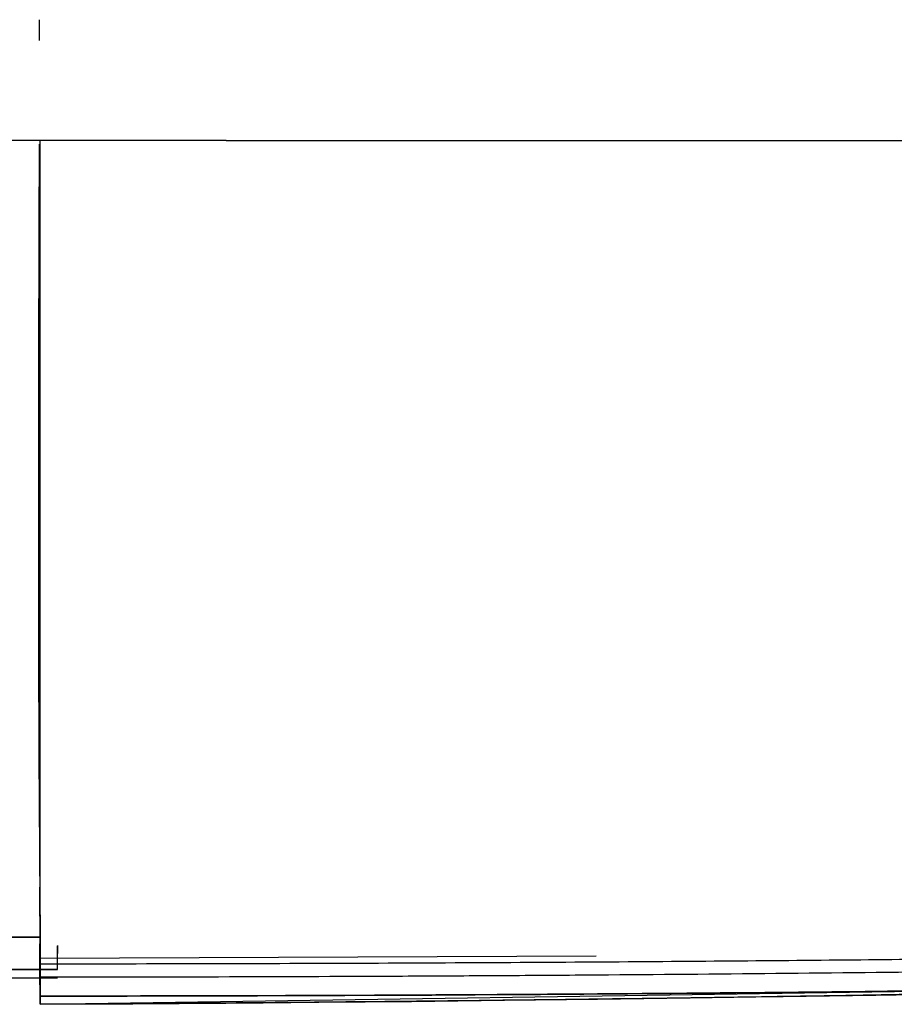
# Model space of a CAD drawing. Extents: x -39177 to 35151, y -17024 to 41659.
# Drawn here: x -15416 to -15370, y 26996 to 27048 of the extents above; entities that cross this region are included whole.
import ezdxf

# ---------------------------------------------------------------- set-up
doc = ezdxf.new("R2010")
doc.units = 0
for name, color, linetype in [('X-2499-GF-A$0$G-IMPT', 11, 'CONTINUOUS'), ('X-2499-GF-A$0$P-SANR-FIXT', 11, 'CONTINUOUS'), ('X-2499-GF-A$0$Q-SPCQ', 11, 'CONTINUOUS'), ('X-XREF', 7, 'CONTINUOUS')]:
    doc.layers.add(name, color=color, linetype=linetype)

# ---------------------------------------------------------------- blocks, each defined once
blk = doc.blocks.new('X-2499-GF-A')
at = {"layer": 'X-2499-GF-A$0$G-IMPT'}
for p, q in [((-15415.43, 27041.297), (-15415.434, 27039.804)), ((-15415.434, 27039.804), (-15415.437, 27038.312)), ((-15415.437, 27038.312), (-15415.441, 27036.822)), ((-15415.441, 27036.822), (-15415.445, 27035.335)), ((-15415.445, 27035.335), (-15415.449, 27033.856)), ((-15415.449, 27033.856), (-15415.452, 27032.384)), ((-15415.452, 27032.384), (-15415.456, 27030.92)), ((-15415.456, 27030.92), (-15415.459, 27029.466)), ((-15415.459, 27029.466), (-15415.461, 27028.022)), ((-15415.461, 27028.022), (-15415.461, 27026.589)), ((-15415.461, 27026.589), (-15415.466, 27025.167)), ((-15415.466, 27025.167), (-15415.466, 27023.758)), ((-15415.466, 27023.758), (-15415.468, 27022.364)), ((-15415.468, 27022.364), (-15415.468, 27020.991)), ((-15415.468, 27020.991), (-15415.468, 27019.64)), ((-15415.468, 27019.64), (-15415.468, 27018.317)), ((-15415.468, 27018.317), (-15415.468, 27017.025)), ((-15415.468, 27017.025), (-15415.464, 27015.766)), ((-15415.464, 27015.766), (-15415.461, 27014.545)), ((-15415.461, 27014.545), (-15415.458, 27013.36)), ((-15415.458, 27013.36), (-15415.454, 27012.212)), ((-15415.454, 27012.212), (-15415.449, 27011.102)), ((-15415.449, 27011.102), (-15415.445, 27010.033)), ((-15415.445, 27010.033), (-15415.44, 27009.009)), ((-15415.44, 27009.009), (-15415.435, 27008.031)), ((-15415.435, 27008.031), (-15415.43, 27007.101)), ((-15415.43, 27007.101), (-15415.424, 27006.224)), ((-15415.424, 27006.224), (-15415.419, 27005.4)), ((-15415.419, 27005.4), (-15415.414, 27004.632)), ((-15415.414, 27004.632), (-15415.409, 27003.921)), ((-15415.409, 27003.921), (-15415.405, 27003.269)), ((-15415.405, 27003.269), (-15415.4, 27002.677)), ((-15415.4, 27002.677), (-15415.396, 27002.147)), ((-15415.396, 27002.147), (-15415.391, 27001.682)), ((-15415.39, 27001.559), (-15415.393, 27001.838)), ((-15415.391, 27001.682), (-15415.386, 27001.091)), ((-15415.386, 27001.02), (-15415.39, 27001.559)), ((-15415.386, 27001.091), (-15415.379, 26999.697)), ((-15415.383, 27000.526), (-15415.386, 27001.02)), ((-15415.38, 27000.081), (-15415.383, 27000.526)), ((-15415.378, 26999.685), (-15415.38, 27000.081)), ((-15415.379, 26999.697), (-15415.378, 26999.43)), ((-15415.377, 26999.339), (-15415.378, 26999.685)), ((-15415.375, 26999.89), (-15415.375, 26999.046)), ((-15415.379, 26999.271), (-15415.382, 26998.834)), ((-15415.378, 26999.43), (-15415.379, 26999.271)), ((-15415.376, 26999.039), (-15415.377, 26999.339)), ((-15415.382, 26998.834), (-15415.384, 26998.465)), ((-15415.375, 26998.78), (-15415.376, 26999.039)), ((-15415.375, 26999.046), (-15415.375, 26998.571)), ((-15415.375, 26998.566), (-15415.375, 26998.78)), ((-15415.375, 26998.571), (-15415.374, 26998.363)), ((-15415.386, 26998.162), (-15415.387, 26997.927)), ((-15415.384, 26998.465), (-15415.386, 26998.162)), ((-15415.374, 26998.409), (-15415.375, 26998.566)), ((-15415.374, 26998.329), (-15415.374, 26998.409)), ((-15415.374, 26998.363), (-15415.374, 26998.325)), ((-15415.374, 26998.325), (-15415.374, 26998.329)), ((-15415.387, 26997.927), (-15415.387, 26997.759)), ((-15415.387, 26997.759), (-15415.387, 26997.658)), ((-15415.385, 26997.314), (-15415.387, 26997.66)), ((-15415.387, 26997.658), (-15415.384, 26997.124)), ((-15417.822, 26997.031), (-15414.443, 26997.031)), ((-15416.871, 26997.031), (-15415.383, 26997.031)), ((-15415.383, 26996.998), (-15415.385, 26997.314)), ((-15415.384, 26997.124), (-15415.381, 26996.624)), ((-15415.383, 26997.031), (-15415.381, 26996.624)), ((-15415.382, 26996.744), (-15415.383, 26996.998)), ((-15415.38, 26996.536), (-15415.382, 26996.744)), ((-15415.381, 26996.624), (-15415.378, 26996.124)), ((-15415.381, 26996.624), (-15415.378, 26996.124)), ((-15415.379, 26996.362), (-15415.38, 26996.536)), ((-15333.321, 26996.836), (-15414.156, 26995.631)), ((-15415.378, 26996.216), (-15415.379, 26996.362)), ((-15415.378, 26996.091), (-15415.378, 26996.216)), ((-15415.378, 26996.124), (-15415.375, 26995.624)), ((-15415.378, 26996.124), (-15415.375, 26995.624)), ((-15415.377, 26995.984), (-15415.378, 26996.091)), ((-15415.377, 26995.891), (-15415.377, 26995.984)), ((-15385.781, 26995.897), (-15380.849, 26995.963)), ((-15385.781, 26995.897), (-15380.849, 26995.963)), ((-15380.849, 26995.963), (-15377.358, 26996.014)), ((-15380.849, 26995.963), (-15377.358, 26996.014)), ((-15377.358, 26996.014), (-15375.916, 26996.035)), ((-15377.358, 26996.014), (-15375.916, 26996.035)), ((-15375.916, 26996.035), (-15370.984, 26996.114)), ((-15375.916, 26996.035), (-15370.984, 26996.114)), ((-15370.984, 26996.114), (-15366.051, 26996.197)), ((-15370.984, 26996.114), (-15366.051, 26996.197)), ((-15415.376, 26995.811), (-15415.377, 26995.891)), ((-15415.376, 26995.74), (-15415.376, 26995.811)), ((-15415.375, 26995.678), (-15415.376, 26995.74)), ((-15415.375, 26995.624), (-15415.375, 26995.678)), ((-15415.375, 26995.624), (-15410.443, 26995.655)), ((-15415.375, 26995.624), (-15410.443, 26995.655)), ((-15414.156, 26995.631), (-15415.375, 26995.624)), ((-15410.443, 26995.655), (-15405.51, 26995.692)), ((-15410.443, 26995.655), (-15405.51, 26995.692)), ((-15405.51, 26995.692), (-15403.536, 26995.708)), ((-15405.51, 26995.692), (-15403.536, 26995.708)), ((-15403.536, 26995.708), (-15400.578, 26995.734)), ((-15403.536, 26995.708), (-15400.578, 26995.734)), ((-15400.578, 26995.734), (-15395.645, 26995.782)), ((-15400.578, 26995.734), (-15395.645, 26995.782)), ((-15395.645, 26995.782), (-15390.713, 26995.837)), ((-15395.645, 26995.782), (-15390.713, 26995.837)), ((-15390.713, 26995.837), (-15385.781, 26995.897)), ((-15390.713, 26995.837), (-15385.781, 26995.897))]:
    blk.add_line(p, q, dxfattribs=at)
at = {"layer": 'X-2499-GF-A$0$P-SANR-FIXT'}
for p, q in [((-15415.074, 27041.494), (-15418.242, 27041.494)), ((-15411.89, 27041.494), (-15415.074, 27041.494)), ((-15408.696, 27041.494), (-15411.89, 27041.494)), ((-15405.497, 27041.494), (-15408.696, 27041.494)), ((-15405.497, 27041.494), (-15305.497, 27041.494))]:
    blk.add_line(p, q, dxfattribs=at)
at = {"layer": 'X-2499-GF-A$0$Q-SPCQ'}
for p, q in [((-15415.375, 26999.185), (-15416.879, 26999.185)), ((-15416.879, 26999.182), (-15415.375, 26999.182)), ((-15415.386, 26998.162), (-15415.382, 26998.834)), ((-15415.365, 26998.778), (-15415.365, 26998.278)), ((-15415.365, 26998.278), (-15415.365, 26998.778)), ((-15414.443, 26998.755), (-15414.443, 26998.327)), ((-15414.443, 26997.501), (-15414.443, 26998.733)), ((-15415.387, 26997.759), (-15415.386, 26998.162)), ((-15415.375, 26998.061), (-15415.379, 26997.87)), ((-15385.839, 26998.172), (-15415.375, 26998.061)), ((-15415.375, 26998.061), (-15415.375, 26996.062)), ((-15415.386, 26997.624), (-15415.387, 26997.759)), ((-15415.385, 26997.652), (-15415.386, 26997.624)), ((-15415.386, 26997.624), (-15415.384, 26997.124)), ((-15415.384, 26997.124), (-15415.386, 26997.624)), ((-15415.383, 26997.734), (-15415.385, 26997.652)), ((-15415.379, 26997.87), (-15415.383, 26997.734)), ((-15415.375, 26996.163), (-15415.375, 26997.778)), ((-15416.133, 26997.47), (-15416.978, 26997.47)), ((-15416.978, 26997.467), (-15416.133, 26997.467)), ((-15415.288, 26997.47), (-15416.133, 26997.47)), ((-15416.133, 26997.467), (-15415.288, 26997.467)), ((-15415.384, 26997.124), (-15415.381, 26996.624)), ((-15415.381, 26996.624), (-15415.384, 26997.124)), ((-15415.375, 26997.061), (-15415.375, 26996.062)), ((-15414.443, 26997.47), (-15415.288, 26997.47)), ((-15415.288, 26997.467), (-15414.443, 26997.467)), ((-15414.443, 26997.467), (-15414.443, 26997.501)), ((-15415.381, 26996.624), (-15415.378, 26996.124)), ((-15415.378, 26996.124), (-15415.381, 26996.624)), ((-15415.378, 26996.124), (-15415.375, 26995.624)), ((-15415.375, 26995.624), (-15415.378, 26996.124)), ((-15415.375, 26995.624), (-15415.375, 26996.163)), ((-15375.419, 26996.043), (-15388.736, 26995.86)), ((-15362.101, 26996.268), (-15375.419, 26996.043)), ((-15402.055, 26995.721), (-15415.375, 26995.624)), ((-15388.736, 26995.86), (-15402.055, 26995.721))]:
    blk.add_line(p, q, dxfattribs=at)
blk.add_arc((-15416.133, 31145.923), 4149.861, 270.010465, 271.031426, dxfattribs=at)
for points in [[(-15415.415, 27046.807), (-15415.414, 27047.175), (-15415.413, 27047.543), (-15415.412, 27047.912)], [(-15415.368, 26998.348), (-15415.367, 26998.491), (-15415.366, 26998.635), (-15415.365, 26998.778)], [(-15415.364, 26997.779), (-15415.362, 26997.973), (-15415.362, 26998.187), (-15415.364, 26998.801)], [(-15415.375, 26996.062), (-15415.375, 26995.916), (-15415.375, 26995.697), (-15415.375, 26995.624), (-15415.375, 26995.624)]]:
    blk.add_open_spline(points, degree=3, dxfattribs=at)
for points, knots in [([(-15415.375, 26997.778), (-15415.375, 26997.837), (-15415.374, 26997.962), (-15415.374, 26998.235), (-15415.375, 26998.66), (-15415.375, 26999.303), (-15415.376, 27000.231), (-15415.376, 27001.83), (-15415.375, 27004.472), (-15415.375, 27007.882), (-15415.375, 27010.991), (-15415.375, 27013.495), (-15415.375, 27016.15), (-15415.375, 27018.925), (-15415.375, 27021.792), (-15415.375, 27024.719), (-15415.375, 27027.675), (-15415.375, 27031.646), (-15415.375, 27036.255), (-15415.375, 27039.867), (-15415.375, 27041.476)], [0, 0, 0, 0, 3.044858, 6.089716, 9.134573, 12.179431, 15.224289, 18.269147, 24.358862, 30.448578, 33.493435, 36.538293, 39.583151, 42.628009, 45.672866, 48.717724, 51.762582, 54.80744, 60.897155, 65.785516, 65.785516, 65.785516, 65.785516]), ([(-15415.375, 26997.778), (-15409.25, 26997.78), (-15397.61, 26997.807), (-15381.996, 26997.898), (-15370.505, 26998.004), (-15362.252, 26998.098), (-15356.461, 26998.173), (-15351.359, 26998.245), (-15345.634, 26998.329), (-15339.891, 26998.418), (-15334.922, 26998.497), (-15330.732, 26998.564), (-15327.278, 26998.619), (-15323.49, 26998.679), (-15318.302, 26998.758), (-15311.697, 26998.853), (-15304.299, 26998.944), (-15298.18, 26999.004), (-15293.948, 26999.035), (-15290.863, 26999.052), (-15288.687, 26999.06), (-15286.9, 26999.064), (-15284.938, 26999.066), (-15282.406, 26999.064), (-15278.619, 26999.052), (-15274.196, 26999.022), (-15269.488, 26998.972), (-15264.046, 26998.9), (-15258.89, 26998.812), (-15255.922, 26998.75), (-15255.445, 26998.737), (-15255.474, 26998.736)], [0, 0, 0, 0, 0.0227273, 0.0454545, 0.0681818, 0.0795455, 0.0909091, 0.1022727, 0.1136364, 0.1363636, 0.1590909, 0.1704545, 0.1818182, 0.1931818, 0.2045455, 0.2272727, 0.25, 0.2727273, 0.2954545, 0.3181818, 0.3409091, 0.3522727, 0.3636364, 0.3863636, 0.4090909, 0.4545455, 0.5, 0.5454545, 0.6363636, 0.7272727, 0.78766, 0.78766, 0.78766, 0.78766]), ([(-15326.649, 26998.026), (-15327.807, 26998.001), (-15329.162, 26997.972), (-15330.714, 26997.94), (-15331.306, 26997.928), (-15331.897, 26997.916), (-15333.082, 26997.892), (-15335.647, 26997.841), (-15344.33, 26997.676), (-15355.379, 26997.497), (-15368.01, 26997.336), (-15377.482, 26997.237), (-15385.377, 26997.173), (-15391.692, 26997.132), (-15398.007, 26997.098), (-15404.323, 26997.076), (-15410.639, 26997.064), (-15413.796, 26997.061), (-15415.375, 26997.061)], [55.908635, 55.908635, 55.908635, 55.908635, 59.548837, 60.169137, 60.789438, 61.409738, 62.030038, 64.51124, 69.473643, 89.323255, 99.248061, 109.172867, 119.097674, 124.060077, 129.02248, 138.947286, 143.909689, 148.872092, 148.872092, 148.872092, 148.872092]), ([(-15341.429, 26996.734), (-15347.127, 26996.632), (-15355.983, 26996.49), (-15367.998, 26996.337), (-15377.473, 26996.238), (-15385.37, 26996.174), (-15391.686, 26996.133), (-15398.003, 26996.099), (-15404.32, 26996.076), (-15410.638, 26996.064), (-15413.796, 26996.062), (-15415.375, 26996.062)], [71.415459, 71.415459, 71.415459, 71.415459, 89.323255, 99.248061, 109.172867, 119.097674, 124.060077, 129.02248, 138.947286, 143.909689, 148.872092, 148.872092, 148.872092, 148.872092]), ([(-15341.44, 26996.675), (-15343.878, 26996.625), (-15350.754, 26996.485), (-15362.079, 26996.263), (-15375.402, 26996.036), (-15388.726, 26995.853), (-15402.05, 26995.714), (-15410.933, 26995.65), (-15415.375, 26995.624)], [0.3832951, 0.3832951, 0.3832951, 0.3832951, 0.4444444, 0.5555556, 0.6666667, 0.7777778, 0.8888889, 1, 1, 1, 1])]:
    blk.add_open_spline(points, degree=3, knots=knots, dxfattribs=at)

msp = doc.modelspace()

# ---------------------------------------------------------------- block references
at = {"layer": 'X-XREF'}
msp.add_blockref('X-2499-GF-A', (0, 0), dxfattribs=at)

doc.saveas('drawing.dxf')
